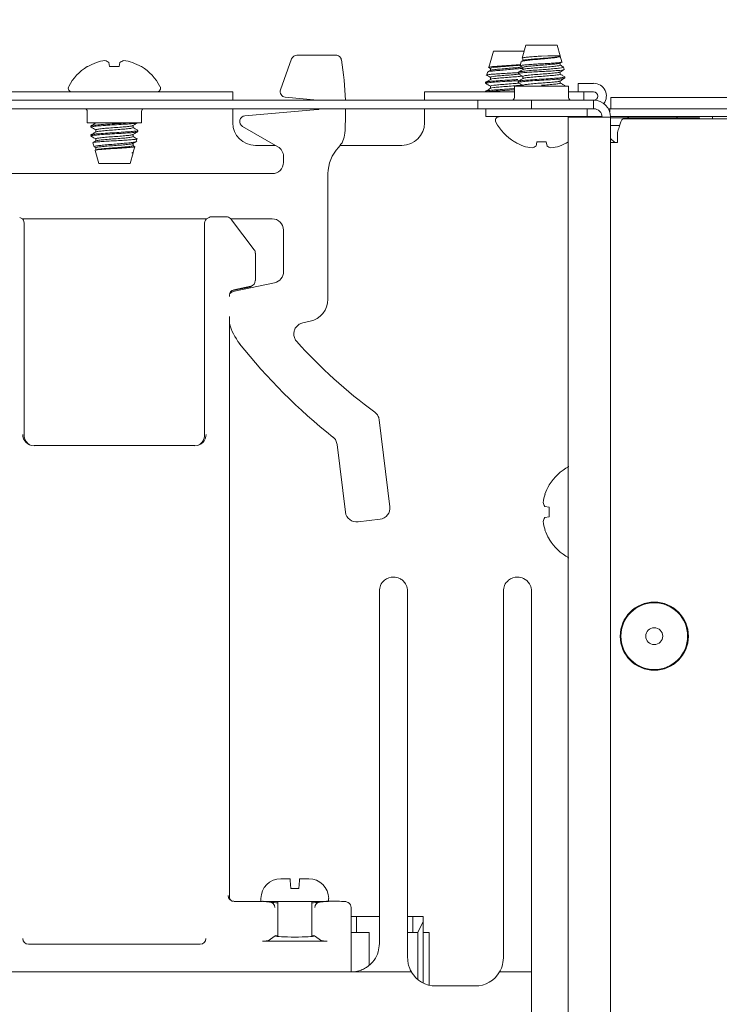
# Paper-space layout 'Sheet7' of a CAD drawing. Units: millimetres. Extents: x 11 to 430, y 2 to 275.
# Drawn here: x 195 to 202, y 151 to 162 of the extents above; entities that cross this region are included whole.
import ezdxf

# ---------------------------------------------------------------- set-up
doc = ezdxf.new("R2010")
doc.units = ezdxf.units.MM
doc.layers.add('DIMENSIONS-ANNOTATIONS', color=7, linetype='Continuous', lineweight=15)
doc.styles.add('SLDTEXTSTYLE0', font='TXT', dxfattribs={"width": 0.75})
doc.dimstyles.new('SLDDIMSTYLE2', dxfattribs={"dimtxt": 3, "dimasz": 4, "dimexe": 0, "dimexo": 0.0625, "dimgap": 0.75, "dimtad": 0, "dimtih": 1, "dimtoh": 1, "dimdec": 0, "dimlfac": 8, "dimrnd": 1e-09, "dimzin": 12, "dimdsep": 46, "dimtxsty": 'SLDTEXTSTYLE0', "dimsah": 1, "dimcen": 0.09, "dimadec": 0, "dimazin": 3, "dimtfac": 1, "dimtdec": 0, "dimtmove": 0, "dimatfit": 0, "dimfxl": 1, "dimfrac": 2, "dimtolj": 1, "dimtzin": 12, "dimarcsym": 0})

# ---------------------------------------------------------------- blocks, each defined once
blk = doc.blocks.new('_D_82')
at = {"layer": 'DIMENSIONS-ANNOTATIONS'}
for p, q in [((190.108, 160.413), (190.108, 178.456)), ((209.889, 162.444), (209.889, 178.456)), ((195.522, 177.975), (194.913, 177.975)), ((194.913, 177.975), (194.913, 170.129)), ((204.475, 177.975), (205.084, 177.975)), ((205.084, 177.975), (205.084, 170.129)), ((190.108, 176.456), (182.108, 176.456)), ((209.889, 176.456), (217.889, 176.456)), ((198.94, 174.36), (202.036, 174.36)), ((194.913, 170.129), (195.522, 170.129)), ((205.084, 170.129), (204.475, 170.129))]:
    blk.add_line(p, q, dxfattribs=at)
for points in [[(190.108, 176.456), (186.108, 177.206), (186.108, 175.706)], [(209.889, 176.456), (213.889, 175.706), (213.889, 177.206)]]:
    blk.add_solid(points, dxfattribs=at)
at = {"layer": 'DIMENSIONS-ANNOTATIONS', "char_height": 3, "attachment_point": 1, "style": 'SLDTEXTSTYLE0'}
for s, insert in [('158', (196.674, 182.452)), ('1', (199.38, 177.963)), ('"', (202.476, 175.771)), ('6', (196.284, 175.771)), ('4', (199.38, 173.996))]:
    blk.add_mtext(s, dxfattribs=dict(at, insert=insert))

psp = doc.layouts.new('Sheet7')

# ---------------------------------------------------------------- linework, layer by layer
at = {"color": 7, "linetype": 'Continuous', "lineweight": 15}
for p, q in [((200.279, 161.8), (200.238, 161.656)), ((200.625, 161.8), (200.279, 161.8)), ((200.659, 161.682), (200.625, 161.8)), ((197.741, 161.688), (198.172, 161.688)), ((199.919, 161.732), (199.869, 161.553)), ((200.259, 161.732), (199.919, 161.732)), ((195.664, 161.561), (195.656, 161.607)), ((195.779, 161.607), (195.771, 161.561)), ((197.558, 161.305), (197.682, 161.647)), ((200.227, 161.616), (200.214, 161.571)), ((200.248, 161.629), (200.232, 161.62)), ((200.245, 161.652), (200.245, 161.628)), ((200.523, 161.682), (200.452, 161.677)), ((200.452, 161.676), (200.523, 161.682)), ((200.452, 161.677), (200.452, 161.676)), ((200.659, 161.682), (200.523, 161.682)), ((200.658, 161.678), (200.647, 161.682)), ((200.659, 161.577), (200.659, 161.601)), ((200.678, 161.613), (200.66, 161.676)), ((195.421, 161.561), (195.417, 161.561)), ((195.771, 161.561), (195.664, 161.561)), ((196.018, 161.561), (196.014, 161.561)), ((199.854, 161.5), (199.845, 161.468)), ((199.886, 161.542), (199.886, 161.518)), ((200.193, 161.498), (200.192, 161.492)), ((200.227, 161.492), (200.192, 161.492)), ((200.245, 161.552), (200.245, 161.529)), ((200.659, 161.478), (200.659, 161.502)), ((200.702, 161.528), (200.694, 161.557)), ((199.832, 161.387), (199.832, 161.375)), ((199.886, 161.443), (199.886, 161.419)), ((200.192, 161.397), (200.192, 161.385)), ((200.245, 161.453), (200.245, 161.429)), ((200.659, 161.379), (200.659, 161.402)), ((200.712, 161.434), (200.712, 161.447)), ((200.858, 161.282), (200.858, 161.375)), ((200.858, 161.375), (200.983, 161.375)), ((201.03, 161.375), (200.983, 161.375)), ((194.405, 161.282), (194.78, 161.282)), ((194.78, 161.282), (196.655, 161.282)), ((196.655, 161.282), (197.03, 161.282)), ((197.03, 161.282), (197.03, 161.188)), ((199.155, 161.188), (199.155, 161.282)), ((200.152, 161.282), (199.155, 161.282)), ((199.832, 161.288), (199.832, 161.282)), ((199.886, 161.344), (199.886, 161.32)), ((200.152, 161.344), (200.152, 161.219)), ((200.452, 161.344), (200.152, 161.344)), ((200.245, 161.354), (200.245, 161.344)), ((200.752, 161.344), (200.452, 161.344)), ((200.712, 161.344), (200.712, 161.348)), ((200.752, 161.219), (200.752, 161.344)), ((200.858, 161.282), (200.752, 161.282)), ((200.983, 161.282), (200.858, 161.282)), ((200.921, 161.282), (200.921, 161.188)), ((201.03, 161.282), (200.983, 161.282)), ((191.967, 161.188), (199.372, 161.188)), ((197.97, 161.19), (197.611, 161.222)), ((199.372, 161.188), (199.747, 161.188)), ((199.747, 161.188), (199.747, 161.094)), ((200.342, 161.188), (199.747, 161.188)), ((200.342, 161.094), (200.342, 161.188)), ((200.342, 161.188), (200.717, 161.188)), ((200.717, 161.188), (201.03, 161.188)), ((201.03, 161.094), (201.03, 161.188)), ((201.222, 161.094), (201.222, 161.219)), ((201.222, 161.219), (201.41, 161.219)), ((201.41, 161.219), (205.16, 161.219)), ((191.967, 161.094), (199.372, 161.094)), ((195.417, 161.063), (195.417, 160.938)), ((196.017, 160.938), (196.017, 161.063)), ((197.03, 161.094), (197.03, 160.938)), ((197.165, 161.015), (197.97, 161.085)), ((199.155, 161.094), (199.155, 160.938)), ((199.747, 161.094), (199.372, 161.094)), ((200.342, 161.094), (199.747, 161.094)), ((199.833, 161.007), (199.833, 161.094)), ((200.717, 161.094), (200.342, 161.094)), ((200.717, 161.094), (201.03, 161.094)), ((200.958, 161.094), (200.958, 161.007)), ((201.208, 161.094), (201.192, 161.094)), ((201.208, 161.094), (201.208, 161.059)), ((205.302, 161.094), (201.208, 161.094)), ((195.417, 160.938), (196.017, 160.938)), ((195.511, 160.938), (195.511, 160.935)), ((200.021, 161.007), (199.833, 161.007)), ((200.958, 161.007), (200.021, 161.007)), ((200.749, 161), (200.749, 147.36)), ((201.061, 161), (200.749, 161)), ((201.124, 161.007), (200.958, 161.007)), ((201.061, 161), (201.217, 161)), ((205.302, 161.007), (201.217, 161.007)), ((201.217, 161), (201.217, 147.36)), ((202.202, 160.994), (201.217, 160.994)), ((205.327, 160.982), (201.358, 160.982)), ((201.405, 161.007), (201.419, 160.994)), ((201.948, 160.994), (201.961, 161.007)), ((202.202, 160.994), (202.202, 160.982)), ((202.347, 160.982), (202.347, 161.007)), ((195.457, 160.903), (195.457, 160.891)), ((195.511, 160.86), (195.511, 160.836)), ((195.924, 160.885), (195.924, 160.908)), ((195.978, 160.841), (195.978, 160.854)), ((197.53, 160.673), (197.139, 160.899)), ((201.317, 160.907), (201.217, 160.907)), ((201.296, 160.832), (201.296, 160.719)), ((195.457, 160.796), (195.459, 160.79)), ((195.457, 160.796), (195.465, 160.796)), ((195.479, 160.717), (195.492, 160.672)), ((195.511, 160.761), (195.511, 160.737)), ((195.924, 160.785), (195.924, 160.809)), ((195.924, 160.686), (195.924, 160.71)), ((195.959, 160.731), (195.968, 160.76)), ((200.151, 160.727), (200.156, 160.727)), ((200.391, 160.681), (200.399, 160.727)), ((200.399, 160.727), (200.505, 160.727)), ((200.505, 160.727), (200.513, 160.681)), ((201.217, 160.766), (201.264, 160.719)), ((201.296, 160.719), (201.217, 160.719)), ((195.498, 160.668), (195.511, 160.66)), ((195.504, 160.632), (195.544, 160.488)), ((195.511, 160.661), (195.511, 160.637)), ((195.891, 160.488), (195.924, 160.606)), ((195.912, 160.606), (195.924, 160.606)), ((195.926, 160.612), (195.944, 160.675)), ((197.504, 160.688), (197.28, 160.688)), ((198.905, 160.688), (198.218, 160.688)), ((195.544, 160.488), (195.891, 160.488)), ((197.592, 160.5), (197.592, 160.565)), ((193.967, 160.375), (197.468, 160.375)), ((198.085, 160.375), (198.085, 158.984)), ((194.683, 159.883), (194.668, 159.891)), ((196.74, 159.875), (194.695, 159.875)), ((196.767, 159.891), (196.752, 159.883)), ((196.795, 159.897), (196.96, 159.897)), ((197.012, 159.871), (197.004, 159.879)), ((197.468, 159.875), (197.008, 159.875)), ((197.017, 159.865), (197.267, 159.531)), ((194.717, 159.827), (194.717, 157.478)), ((196.717, 157.478), (196.717, 159.827)), ((197.592, 159.289), (197.592, 159.75)), ((197.28, 159.494), (197.28, 159.19)), ((197.027, 159.079), (197.215, 159.119)), ((197.23, 159.129), (197.042, 159.089)), ((197.05, 159.073), (197.493, 159.167)), ((197.238, 159.128), (197.253, 159.139)), ((196.992, 159.028), (196.992, 159.012)), ((196.992, 158.793), (196.992, 152.367)), ((197.887, 158.739), (197.805, 158.722)), ((198.654, 157.646), (198.772, 156.685)), ((194.827, 157.361), (196.608, 157.361)), ((198.279, 156.624), (198.187, 157.373)), ((200.536, 156.926), (200.536, 156.922)), ((200.49, 156.687), (200.536, 156.678)), ((200.536, 156.678), (200.536, 156.572)), ((200.536, 156.572), (200.49, 156.564)), ((198.663, 156.546), (198.418, 156.516)), ((200.536, 156.329), (200.536, 156.324)), ((198.655, 155.405), (198.655, 155.749)), ((198.967, 155.749), (198.967, 155.405)), ((200.03, 155.405), (200.03, 155.749)), ((200.342, 155.749), (200.342, 155.405)), ((198.655, 152.014), (198.655, 155.405)), ((198.967, 155.405), (198.967, 152.014)), ((200.03, 152.014), (200.03, 155.405)), ((200.342, 155.405), (200.342, 152.014)), ((197.571, 152.562), (197.561, 152.561)), ((197.571, 152.562), (197.664, 152.562)), ((197.771, 152.562), (197.864, 152.562)), ((197.874, 152.561), (197.864, 152.562)), ((197.761, 152.455), (197.674, 152.455)), ((197.04, 152.312), (197.359, 152.312)), ((197.342, 152.343), (197.342, 152.312)), ((197.441, 152.304), (197.365, 152.312)), ((197.369, 152.312), (198.092, 152.312)), ((197.53, 152.312), (197.53, 151.923)), ((197.905, 151.923), (197.905, 152.312)), ((198.07, 152.312), (197.994, 152.304)), ((198.08, 152.312), (198.076, 152.312)), ((198.092, 152.312), (198.092, 152.343)), ((198.308, 152.298), (198.296, 152.304)), ((197.465, 152.297), (197.463, 152.298)), ((197.972, 152.298), (197.97, 152.297)), ((198.342, 152.242), (198.342, 151.53)), ((198.401, 152.143), (198.342, 152.143)), ((198.401, 151.968), (198.401, 152.143)), ((198.655, 152.143), (198.401, 152.143)), ((199.026, 152.143), (198.967, 152.143)), ((199.026, 152.143), (199.026, 151.968)), ((199.142, 152.143), (199.026, 152.143)), ((199.08, 151.968), (199.142, 152.087)), ((199.142, 152.087), (199.142, 152.143)), ((199.142, 151.406), (199.142, 152.087)), ((198.655, 151.843), (198.655, 152.014)), ((198.967, 152.014), (198.967, 151.687)), ((200.03, 151.687), (200.03, 152.014)), ((200.342, 152.014), (200.342, 151.53)), ((197.359, 151.872), (198.076, 151.872)), ((197.498, 151.93), (197.421, 151.876)), ((197.5, 151.931), (197.498, 151.93)), ((197.498, 151.93), (197.5, 151.929)), ((197.935, 151.931), (197.937, 151.93)), ((197.935, 151.929), (197.937, 151.93)), ((198.014, 151.876), (197.937, 151.93)), ((198.401, 151.968), (198.342, 151.968)), ((198.542, 151.968), (198.401, 151.968)), ((198.542, 151.609), (198.542, 151.968)), ((199.026, 151.968), (198.967, 151.968)), ((199.026, 151.968), (199.08, 151.968)), ((199.08, 151.968), (199.08, 151.447)), ((199.142, 151.968), (199.206, 151.968)), ((199.206, 151.968), (199.206, 151.383)), ((194.765, 151.837), (196.67, 151.837)), ((193.092, 151.53), (198.342, 151.53)), ((193.355, 151.53), (198.08, 151.53)), ((198.342, 151.53), (199.009, 151.53)), ((200.342, 151.53), (199.988, 151.53)), ((200.342, 151.53), (200.342, 150.968)), ((199.28, 151.374), (199.717, 151.374))]:
    psp.add_line(p, q, dxfattribs=at)
for radius in [0.378, 0.37, 0.0938]:
    psp.add_circle((201.702, 155.25), radius, dxfattribs=at)
for centre, radius, start, end in [((195.716, 161.066), 0.576, 110.1187, 120.771), ((195.664, 161.15), 0.48, 96.061, 107.6918), ((195.578, 161.495), 0.137, 55.132, 75.1924), ((195.857, 161.495), 0.137, 104.8076, 124.868), ((195.771, 161.15), 0.48, 72.3082, 83.939), ((195.719, 161.066), 0.576, 59.229, 69.8813), ((194.717, 161.063), 3.563, 2.0108, 9.2485), ((195.717, 161.073), 0.573, 121.6613, 152.0062), ((195.717, 161.073), 0.573, 27.9938, 58.3387), ((201.03, 161.235), 0.141, 323.1301, 90), ((195.248, 161.323), 0.0414, 152.0062, 270), ((196.187, 161.323), 0.0414, 270, 27.9938), ((201.03, 161.235), 0.0469, 270, 90), ((200.121, 161.219), 0.0312, 270, 0), ((200.783, 161.219), 0.0312, 180, 270), ((201.03, 161), 0.188, 0, 90), ((195.386, 161.063), 0.0313, 0, 90), ((196.049, 161.063), 0.0313, 90, 180), ((194.717, 161.063), 3.563, 356.125, 0.5026), ((201.03, 161), 0.0938, 0, 90), ((197.28, 160.938), 0.25, 180, 270), ((198.905, 160.938), 0.25, 270, 0), ((199.982, 160.965), 0.0414, 90, 207.9938), ((200.452, 161.215), 0.573, 207.9938, 238.3387), ((200.922, 160.965), 0.0414, 58.1127, 90), ((200.45, 161.222), 0.576, 239.229, 249.8813), ((200.453, 161.222), 0.576, 290.1187, 300.771), ((198.501, 160.375), 0.416, 135.8982, 180), ((200.398, 161.138), 0.48, 252.3082, 263.939), ((200.312, 160.793), 0.137, 284.8076, 304.868), ((200.591, 160.793), 0.137, 235.132, 255.1924), ((200.506, 161.138), 0.48, 276.061, 287.6918), ((196.795, 159.835), 0.0625, 90, 116.5659), ((196.96, 159.835), 0.0625, 44.9989, 90), ((197.202, 159.18), 0.0625, 281.996, 304.6123), ((197.597, 158.878), 0.625, 194.8082, 218.2623), ((202.013, 162.361), 6.25, 218.2623, 231.7075), ((202.013, 162.361), 5.75, 221.9708, 233.6289), ((201.024, 156.625), 0.573, 117.9938, 148.3387), ((201.031, 156.627), 0.576, 149.229, 159.8813), ((200.948, 156.679), 0.48, 162.3082, 173.939), ((200.602, 156.765), 0.137, 194.8076, 214.868), ((200.602, 156.486), 0.137, 145.132, 165.1924), ((200.948, 156.572), 0.48, 186.061, 197.6918), ((201.031, 156.624), 0.576, 200.1187, 210.771), ((201.024, 156.625), 0.573, 211.6613, 242.0062), ((197.561, 152.343), 0.219, 90, 180), ((197.874, 152.343), 0.219, 0, 90), ((197.359, 152.25), 0.0625, 84.303, 90), ((198.076, 152.25), 0.0625, 90, 95.697), ((198.268, 152.248), 0.0625, 63.4342, 90.0091), ((199.28, 151.687), 0.313, 210, 270), ((199.717, 151.687), 0.313, 270, 330)]:
    psp.add_arc(centre, radius, start, end, dxfattribs=at)
for centre, major_axis, ratio, start_param, end_param in [((197.741, 161.625), (0.0359, -0.0512), 0.999773, 2.530834, 3.752351), ((197.617, 161.284), (0.0527, 0.0336), 0.999589, 2.225493, 4.057692), ((197.967, 161.159), (-0.023, -0.0211), 0.99972, 3.558564, 3.883218), ((197.967, 161.116), (-0.023, 0.0211), 0.99972, 2.399967, 3.084898), ((197.17, 160.953), (-0.0611, 0.0136), 0.99832, 5.018304, 7.548066), ((197.467, 160.565), (0.108, 0.063), 0.999797, 5.759674, 6.806696), ((197.467, 160.5), (-0.0884, 0.0884), 0.999695, 2.356347, 3.926839), ((194.655, 159.827), (0.0584, 0.0222), 0.999542, 5.92007, 7.026823), ((196.78, 159.827), (0.0584, -0.0222), 0.999542, 2.397955, 3.504708), ((196.967, 159.827), (0.0598, 0.0181), 0.999725, 0.349611, 0.589538), ((197.467, 159.75), (-0.0884, -0.0884), 0.999695, 2.356347, 3.926839), ((197.217, 159.494), (0.0622, 0.0065), 0.999511, 6.178602, 6.822002), ((197.467, 159.289), (-0.0972, 0.0787), 0.999748, 2.461038, 3.822148), ((197.217, 159.19), (0.0601, -0.0172), 0.999534, 5.200965, 6.562075), ((197.055, 159.028), (0.0601, -0.0172), 0.999534, 2.059372, 3.420482), ((197.076, 158.95), (0.104, -0.07), 0.999706, 2.373795, 2.873283), ((197.04, 159.018), (0.0618, -0.0098), 0.999086, 1.937766, 2.33253), ((197.835, 158.984), (-0.194, 0.157), 0.999748, 2.461038, 3.822148), ((194.827, 157.486), (0.12, 0.036), 0.999314, 2.84772, 4.418212), ((194.843, 157.478), (0.117, 0.044), 0.999542, 2.778477, 3.88523), ((196.608, 157.486), (0.12, -0.036), 0.999314, 5.006566, 6.577058), ((196.592, 157.478), (0.117, -0.044), 0.999542, 5.539548, 6.646301), ((198.647, 156.67), (-0.0985, 0.077), 0.999695, 2.356347, 3.926839), ((198.403, 156.64), (0.077, 0.0985), 0.999695, 2.356347, 3.926839), ((197.04, 152.375), (0.0604, 0.016), 0.99908, 2.882083, 4.452575), ((197.055, 152.367), (0.0584, 0.0222), 0.999542, 2.778477, 3.88523), ((197.435, 152.242), (0.0173, 0.0601), 0.995727, 4.99453, 6.563805), ((198, 152.242), (-0.0173, 0.0601), 0.995727, 6.002565, 7.57184), ((198.08, 152.311), (0.188, 0), 0.008728, 0.017453, 1.570796), ((197.717, 152.305), (0.281, 0), 0.043626, 3.551672, 3.982664), ((197.717, 152.305), (0.281, 0), 0.043626, 5.442119, 5.880263), ((198.28, 152.242), (0.0584, 0.0222), 0.999542, 5.92007, 7.026823), ((194.765, 151.9), (0.0604, 0.016), 0.99908, 2.882083, 4.452575), ((196.67, 151.9), (0.0604, -0.016), 0.99908, 4.972203, 6.542695), ((197.359, 151.876), (0.0625, 0), 0.061282, 4.712389, 6.195919), ((197.717, 151.93), (0.219, 0), 0.061282, 2.600489, 3.054326), ((197.717, 151.93), (0.219, 0), 0.061282, 3.228859, 6.195919), ((197.717, 151.93), (0.219, 0), 0.061282, 0.087266, 0.541095), ((198.076, 151.876), (0.0625, 0), 0.061282, 3.228859, 4.712389)]:
    psp.add_ellipse(centre, major_axis=major_axis, ratio=ratio, start_param=start_param, end_param=end_param, dxfattribs=at)
for points, knots in [([(198.172, 161.688), (198.179, 161.687), (198.193, 161.686), (198.212, 161.675), (198.226, 161.659), (198.232, 161.645), (198.233, 161.637), (198.234, 161.635)], [0, 0, 0, 0, 0.239336, 0.478674, 0.717983, 0.957286, 1, 1, 1, 1]), ([(200.217, 161.582), (200.213, 161.582), (200.191, 161.58), (200.137, 161.577), (200.064, 161.572), (199.992, 161.567), (199.931, 161.563), (199.888, 161.558), (199.868, 161.554), (199.871, 161.553), (199.871, 161.552)], [0, 0, 0, 0, 0.035874, 0.185869, 0.338031, 0.490948, 0.64378, 0.798396, 0.954108, 1, 1, 1, 1]), ([(199.89, 161.542), (199.889, 161.543), (199.887, 161.546), (199.918, 161.552), (199.976, 161.558), (200.054, 161.564), (200.135, 161.571), (200.194, 161.575), (200.216, 161.577), (200.22, 161.578)], [0, 0, 0, 0, 0.090083, 0.268357, 0.442039, 0.615721, 0.793994, 0.96517, 1, 1, 1, 1]), ([(200.452, 161.592), (200.428, 161.591), (200.379, 161.588), (200.309, 161.583), (200.252, 161.578), (200.22, 161.574), (200.208, 161.571), (200.216, 161.569), (200.217, 161.569)], [0, 0, 0, 0, 0.175123, 0.372061, 0.569122, 0.766037, 0.965607, 1, 1, 1, 1]), ([(200.233, 161.619), (200.235, 161.62), (200.24, 161.623), (200.277, 161.628), (200.334, 161.635), (200.397, 161.641), (200.437, 161.644), (200.452, 161.646)], [0, 0, 0, 0, 0.137496, 0.379499, 0.61865, 0.854598, 1, 1, 1, 1]), ([(200.452, 161.677), (200.428, 161.676), (200.381, 161.673), (200.317, 161.668), (200.269, 161.663), (200.242, 161.66), (200.241, 161.657), (200.241, 161.656)], [0, 0, 0, 0, 0.212693, 0.426743, 0.640948, 0.854912, 1, 1, 1, 1]), ([(200.245, 161.552), (200.248, 161.554), (200.255, 161.559), (200.302, 161.564), (200.371, 161.571), (200.425, 161.575), (200.452, 161.577)], [0, 0, 0, 0, 0.252507, 0.497097, 0.751829, 1, 1, 1, 1]), ([(200.251, 161.629), (200.253, 161.63), (200.259, 161.634), (200.303, 161.639), (200.37, 161.646), (200.425, 161.65), (200.452, 161.652)], [0, 0, 0, 0, 0.176339, 0.445852, 0.72654, 1, 1, 1, 1]), ([(200.452, 161.652), (200.479, 161.653), (200.533, 161.657), (200.601, 161.664), (200.649, 161.67), (200.655, 161.674), (200.659, 161.676)], [0, 0, 0, 0, 0.248171, 0.502903, 0.747493, 1, 1, 1, 1]), ([(200.452, 161.646), (200.475, 161.648), (200.523, 161.652), (200.586, 161.658), (200.633, 161.665), (200.659, 161.67), (200.658, 161.674), (200.658, 161.675)], [0, 0, 0, 0, 0.210346, 0.426919, 0.643844, 0.860712, 1, 1, 1, 1]), ([(200.673, 161.611), (200.672, 161.61), (200.668, 161.608), (200.634, 161.604), (200.579, 161.6), (200.514, 161.595), (200.47, 161.593), (200.452, 161.592)], [0, 0, 0, 0, 0.130508, 0.363338, 0.597707, 0.834663, 1, 1, 1, 1]), ([(200.452, 161.577), (200.479, 161.579), (200.533, 161.583), (200.601, 161.59), (200.645, 161.595), (200.65, 161.598), (200.653, 161.6)], [0, 0, 0, 0, 0.273445, 0.554118, 0.823617, 1, 1, 1, 1]), ([(200.452, 161.552), (200.479, 161.554), (200.533, 161.558), (200.601, 161.565), (200.649, 161.571), (200.655, 161.575), (200.659, 161.577)], [0, 0, 0, 0, 0.248171, 0.502903, 0.747493, 1, 1, 1, 1]), ([(200.656, 161.599), (200.66, 161.602), (200.669, 161.607), (200.678, 161.612), (200.682, 161.614)], [0, 0, 0, 0, 0.499792, 1, 1, 1, 1]), ([(200.701, 161.554), (200.693, 161.558), (200.679, 161.566), (200.665, 161.574), (200.659, 161.578)], [0, 0, 0, 0, 0.528557, 1, 1, 1, 1]), ([(199.837, 161.47), (199.846, 161.465), (199.862, 161.456), (199.878, 161.447), (199.886, 161.442)], [0, 0, 0, 0, 0.519917, 1, 1, 1, 1]), ([(200.192, 161.494), (200.179, 161.493), (200.141, 161.491), (200.069, 161.487), (199.989, 161.482), (199.919, 161.478), (199.87, 161.473), (199.845, 161.47), (199.847, 161.468), (199.848, 161.467)], [0, 0, 0, 0, 0.093008, 0.259217, 0.426461, 0.593656, 0.762289, 0.932289, 1, 1, 1, 1]), ([(199.857, 161.499), (199.857, 161.5), (199.855, 161.503), (199.884, 161.509), (199.935, 161.515), (200.005, 161.521), (200.085, 161.528), (200.162, 161.535), (200.219, 161.539), (200.24, 161.542), (200.245, 161.543)], [0, 0, 0, 0, 0.076471, 0.225573, 0.373605, 0.521658, 0.667552, 0.812109, 0.956703, 1, 1, 1, 1]), ([(199.888, 161.519), (199.88, 161.515), (199.87, 161.509), (199.86, 161.503), (199.857, 161.502)], [0, 0, 0, 0, 0.73009, 1, 1, 1, 1]), ([(199.862, 161.555), (199.866, 161.553), (199.874, 161.548), (199.882, 161.543), (199.886, 161.541)], [0, 0, 0, 0, 0.539941, 1, 1, 1, 1]), ([(199.89, 161.443), (199.889, 161.444), (199.887, 161.447), (199.918, 161.453), (199.976, 161.459), (200.053, 161.465), (200.135, 161.471), (200.181, 161.475), (200.203, 161.477)], [0, 0, 0, 0, 0.094654, 0.281972, 0.464466, 0.64696, 0.834278, 1, 1, 1, 1]), ([(199.89, 161.519), (199.89, 161.52), (199.889, 161.522), (199.919, 161.527), (199.976, 161.533), (200.054, 161.539), (200.135, 161.546), (200.201, 161.55), (200.227, 161.554), (200.235, 161.555)], [0, 0, 0, 0, 0.034068, 0.213779, 0.388861, 0.563944, 0.743655, 0.916211, 1, 1, 1, 1]), ([(200.198, 161.482), (200.195, 161.483), (200.187, 161.485), (200.198, 161.488), (200.217, 161.491), (200.227, 161.492)], [0, 0, 0, 0, 0.190852, 0.602522, 1, 1, 1, 1]), ([(200.248, 161.53), (200.239, 161.525), (200.221, 161.514), (200.202, 161.504), (200.193, 161.498)], [0, 0, 0, 0, 0.499626, 1, 1, 1, 1]), ([(200.193, 161.482), (200.202, 161.477), (200.22, 161.467), (200.237, 161.457), (200.245, 161.452)], [0, 0, 0, 0, 0.523371, 1, 1, 1, 1]), ([(200.196, 161.497), (200.195, 161.498), (200.192, 161.501), (200.215, 161.506), (200.264, 161.511), (200.337, 161.518), (200.403, 161.524), (200.442, 161.526), (200.452, 161.527)], [0, 0, 0, 0, 0.055245, 0.27412, 0.492996, 0.708389, 0.922566, 1, 1, 1, 1]), ([(200.217, 161.568), (200.219, 161.567), (200.228, 161.561), (200.238, 161.556), (200.245, 161.551)], [0, 0, 0, 0, 0.20078, 1, 1, 1, 1]), ([(200.452, 161.507), (200.423, 161.505), (200.365, 161.502), (200.283, 161.497), (200.246, 161.494), (200.227, 161.492)], [0, 0, 0, 0, 0.322902, 0.645823, 1, 1, 1, 1]), ([(200.245, 161.453), (200.248, 161.455), (200.255, 161.46), (200.302, 161.465), (200.371, 161.472), (200.425, 161.476), (200.452, 161.478)], [0, 0, 0, 0, 0.252507, 0.497097, 0.751829, 1, 1, 1, 1]), ([(200.251, 161.53), (200.253, 161.531), (200.259, 161.535), (200.303, 161.54), (200.37, 161.546), (200.425, 161.55), (200.452, 161.552)], [0, 0, 0, 0, 0.176323, 0.445842, 0.726535, 1, 1, 1, 1]), ([(200.452, 161.527), (200.475, 161.529), (200.526, 161.532), (200.598, 161.539), (200.657, 161.545), (200.69, 161.551), (200.7, 161.556), (200.691, 161.559), (200.689, 161.559)], [0, 0, 0, 0, 0.167308, 0.366984, 0.56691, 0.76683, 0.963307, 1, 1, 1, 1]), ([(200.697, 161.526), (200.696, 161.525), (200.694, 161.523), (200.659, 161.52), (200.599, 161.515), (200.526, 161.51), (200.475, 161.508), (200.452, 161.507)], [0, 0, 0, 0, 0.114698, 0.345743, 0.577772, 0.812487, 1, 1, 1, 1]), ([(200.452, 161.478), (200.479, 161.48), (200.533, 161.484), (200.601, 161.491), (200.645, 161.495), (200.65, 161.499), (200.653, 161.5)], [0, 0, 0, 0, 0.273463, 0.554155, 0.823671, 1, 1, 1, 1]), ([(200.452, 161.453), (200.479, 161.455), (200.533, 161.459), (200.601, 161.466), (200.649, 161.471), (200.655, 161.476), (200.659, 161.478)], [0, 0, 0, 0, 0.248171, 0.502903, 0.747493, 1, 1, 1, 1]), ([(200.656, 161.5), (200.665, 161.505), (200.681, 161.515), (200.698, 161.525), (200.707, 161.53)], [0, 0, 0, 0, 0.499645, 1, 1, 1, 1]), ([(200.71, 161.449), (200.701, 161.454), (200.684, 161.464), (200.667, 161.474), (200.659, 161.479)], [0, 0, 0, 0, 0.523371, 1, 1, 1, 1]), ([(199.888, 161.42), (199.879, 161.415), (199.86, 161.404), (199.842, 161.394), (199.833, 161.389)], [0, 0, 0, 0, 0.499678, 1, 1, 1, 1]), ([(199.834, 161.373), (199.843, 161.368), (199.86, 161.358), (199.877, 161.348), (199.886, 161.343)], [0, 0, 0, 0, 0.518514, 1, 1, 1, 1]), ([(199.837, 161.387), (199.836, 161.388), (199.834, 161.391), (199.873, 161.397), (199.946, 161.403), (200.043, 161.409), (200.13, 161.415), (200.177, 161.417), (200.191, 161.418)], [0, 0, 0, 0, 0.103054, 0.30696, 0.505637, 0.704315, 0.908221, 1, 1, 1, 1]), ([(199.837, 161.375), (199.836, 161.376), (199.834, 161.379), (199.873, 161.385), (199.946, 161.391), (200.043, 161.397), (200.133, 161.402), (200.181, 161.405), (200.197, 161.406)], [0, 0, 0, 0, 0.101428, 0.302115, 0.497657, 0.693199, 0.893886, 1, 1, 1, 1]), ([(199.89, 161.344), (199.889, 161.345), (199.887, 161.348), (199.918, 161.354), (199.976, 161.36), (200.053, 161.366), (200.135, 161.372), (200.181, 161.376), (200.203, 161.377)], [0, 0, 0, 0, 0.094654, 0.281972, 0.464466, 0.64696, 0.834278, 1, 1, 1, 1]), ([(199.89, 161.42), (199.89, 161.421), (199.889, 161.423), (199.919, 161.428), (199.976, 161.434), (200.054, 161.44), (200.135, 161.447), (200.201, 161.451), (200.227, 161.454), (200.235, 161.455)], [0, 0, 0, 0, 0.034042, 0.213758, 0.388846, 0.563933, 0.743649, 0.916209, 1, 1, 1, 1]), ([(200.198, 161.383), (200.195, 161.384), (200.185, 161.386), (200.207, 161.391), (200.263, 161.397), (200.35, 161.404), (200.418, 161.408), (200.452, 161.41)], [0, 0, 0, 0, 0.073281, 0.307274, 0.533962, 0.770007, 1, 1, 1, 1]), ([(200.192, 161.397), (200.196, 161.399), (200.203, 161.404), (200.264, 161.409), (200.349, 161.416), (200.418, 161.42), (200.452, 161.422)], [0, 0, 0, 0, 0.252496, 0.49711, 0.75182, 1, 1, 1, 1]), ([(200.248, 161.431), (200.239, 161.426), (200.221, 161.415), (200.202, 161.405), (200.193, 161.399)], [0, 0, 0, 0, 0.499626, 1, 1, 1, 1]), ([(200.193, 161.383), (200.202, 161.378), (200.22, 161.368), (200.237, 161.358), (200.245, 161.353)], [0, 0, 0, 0, 0.523371, 1, 1, 1, 1]), ([(200.245, 161.354), (200.248, 161.356), (200.255, 161.36), (200.302, 161.366), (200.371, 161.373), (200.425, 161.377), (200.452, 161.379)], [0, 0, 0, 0, 0.252507, 0.497097, 0.751829, 1, 1, 1, 1]), ([(200.251, 161.431), (200.253, 161.432), (200.259, 161.435), (200.303, 161.44), (200.37, 161.447), (200.425, 161.451), (200.452, 161.453)], [0, 0, 0, 0, 0.176323, 0.445842, 0.726535, 1, 1, 1, 1]), ([(200.452, 161.422), (200.486, 161.424), (200.554, 161.428), (200.641, 161.435), (200.697, 161.44), (200.719, 161.445), (200.708, 161.448), (200.706, 161.449)], [0, 0, 0, 0, 0.229993, 0.466038, 0.692726, 0.926719, 1, 1, 1, 1]), ([(200.452, 161.41), (200.486, 161.412), (200.554, 161.416), (200.64, 161.422), (200.7, 161.428), (200.708, 161.432), (200.712, 161.434)], [0, 0, 0, 0, 0.24818, 0.50289, 0.747504, 1, 1, 1, 1]), ([(200.452, 161.379), (200.479, 161.381), (200.533, 161.385), (200.601, 161.391), (200.645, 161.396), (200.65, 161.4), (200.653, 161.401)], [0, 0, 0, 0, 0.273465, 0.554158, 0.823677, 1, 1, 1, 1]), ([(200.452, 161.354), (200.479, 161.356), (200.533, 161.36), (200.601, 161.367), (200.649, 161.372), (200.655, 161.376), (200.659, 161.379)], [0, 0, 0, 0, 0.248171, 0.502903, 0.747493, 1, 1, 1, 1]), ([(200.656, 161.401), (200.665, 161.406), (200.683, 161.417), (200.701, 161.427), (200.71, 161.432)], [0, 0, 0, 0, 0.499626, 1, 1, 1, 1]), ([(200.71, 161.35), (200.701, 161.355), (200.684, 161.365), (200.667, 161.375), (200.659, 161.38)], [0, 0, 0, 0, 0.523371, 1, 1, 1, 1]), ([(199.888, 161.321), (199.879, 161.316), (199.86, 161.305), (199.842, 161.295), (199.833, 161.289)], [0, 0, 0, 0, 0.499678, 1, 1, 1, 1]), ([(199.837, 161.288), (199.836, 161.289), (199.834, 161.292), (199.873, 161.298), (199.946, 161.304), (200.042, 161.31), (200.117, 161.314), (200.15, 161.317), (200.152, 161.317)], [0, 0, 0, 0, 0.112202, 0.334209, 0.550524, 0.766839, 0.988845, 1, 1, 1, 1]), ([(199.855, 161.282), (199.862, 161.283), (199.88, 161.286), (199.948, 161.291), (200.042, 161.297), (200.117, 161.302), (200.15, 161.304), (200.152, 161.304)], [0, 0, 0, 0, 0.156679, 0.430673, 0.704667, 0.985871, 1, 1, 1, 1]), ([(199.89, 161.321), (199.89, 161.321), (199.889, 161.324), (199.919, 161.329), (199.976, 161.335), (200.054, 161.341), (200.135, 161.347), (200.201, 161.352), (200.227, 161.355), (200.235, 161.356)], [0, 0, 0, 0, 0.034042, 0.213758, 0.388846, 0.563933, 0.743649, 0.916209, 1, 1, 1, 1]), ([(200.701, 161.344), (200.707, 161.345), (200.717, 161.347), (200.709, 161.349), (200.706, 161.35)], [0, 0, 0, 0, 0.640495, 1, 1, 1, 1]), ([(195.972, 160.939), (195.968, 160.937), (195.961, 160.933), (195.905, 160.928), (195.82, 160.922), (195.717, 160.916), (195.615, 160.91), (195.528, 160.903), (195.473, 160.897), (195.45, 160.892), (195.461, 160.89), (195.463, 160.889)], [0, 0, 0, 0, 0.08671, 0.209017, 0.336372, 0.460462, 0.584552, 0.711907, 0.834214, 0.960462, 1, 1, 1, 1]), ([(195.864, 160.938), (195.849, 160.937), (195.807, 160.933), (195.717, 160.928), (195.615, 160.922), (195.529, 160.915), (195.469, 160.91), (195.461, 160.906), (195.457, 160.903)], [0, 0, 0, 0, 0.102092, 0.280626, 0.45916, 0.642392, 0.818361, 1, 1, 1, 1]), ([(195.513, 160.937), (195.504, 160.932), (195.486, 160.921), (195.468, 160.911), (195.459, 160.905)], [0, 0, 0, 0, 0.499626, 1, 1, 1, 1]), ([(195.922, 160.907), (195.931, 160.912), (195.949, 160.923), (195.967, 160.933), (195.976, 160.939)], [0, 0, 0, 0, 0.499626, 1, 1, 1, 1]), ([(195.972, 160.856), (195.974, 160.855), (195.985, 160.852), (195.962, 160.847), (195.907, 160.842), (195.82, 160.835), (195.718, 160.829), (195.615, 160.823), (195.528, 160.816), (195.472, 160.811), (195.452, 160.805), (195.46, 160.803), (195.462, 160.802)], [0, 0, 0, 0, 0.036494, 0.153021, 0.26591, 0.383459, 0.497993, 0.612528, 0.730077, 0.842966, 0.959493, 1, 1, 1, 1]), ([(195.459, 160.889), (195.468, 160.884), (195.485, 160.874), (195.503, 160.864), (195.511, 160.859)], [0, 0, 0, 0, 0.523371, 1, 1, 1, 1]), ([(195.513, 160.838), (195.504, 160.832), (195.486, 160.822), (195.468, 160.811), (195.459, 160.806)], [0, 0, 0, 0, 0.499626, 1, 1, 1, 1]), ([(195.978, 160.841), (195.974, 160.839), (195.966, 160.835), (195.906, 160.829), (195.82, 160.822), (195.717, 160.817), (195.615, 160.811), (195.538, 160.804), (195.488, 160.8), (195.473, 160.797), (195.465, 160.796)], [0, 0, 0, 0, 0.137157, 0.270033, 0.408393, 0.543206, 0.678019, 0.816379, 0.908061, 1, 1, 1, 1]), ([(195.918, 160.907), (195.916, 160.906), (195.91, 160.902), (195.866, 160.897), (195.799, 160.891), (195.717, 160.885), (195.636, 160.879), (195.568, 160.872), (195.52, 160.866), (195.514, 160.862), (195.511, 160.86)], [0, 0, 0, 0, 0.083887, 0.212112, 0.345653, 0.475756, 0.605858, 0.7394, 0.867625, 1, 1, 1, 1]), ([(195.924, 160.885), (195.921, 160.883), (195.915, 160.878), (195.867, 160.873), (195.799, 160.866), (195.718, 160.86), (195.636, 160.854), (195.568, 160.847), (195.525, 160.842), (195.519, 160.839), (195.517, 160.837)], [0, 0, 0, 0, 0.132375, 0.2606, 0.394142, 0.524244, 0.654347, 0.787888, 0.916113, 1, 1, 1, 1]), ([(195.922, 160.808), (195.931, 160.813), (195.949, 160.824), (195.967, 160.834), (195.976, 160.839)], [0, 0, 0, 0, 0.499626, 1, 1, 1, 1]), ([(195.976, 160.856), (195.967, 160.861), (195.95, 160.871), (195.932, 160.881), (195.924, 160.886)], [0, 0, 0, 0, 0.523371, 1, 1, 1, 1]), ([(198.272, 160.822), (198.267, 160.793), (198.258, 160.734), (198.221, 160.688), (198.202, 160.665)], [0, 0, 0, 0, 0.499515, 1, 1, 1, 1]), ([(195.465, 160.796), (195.459, 160.794), (195.452, 160.791), (195.462, 160.789), (195.463, 160.788)], [0, 0, 0, 0, 0.899504, 1, 1, 1, 1]), ([(195.459, 160.79), (195.468, 160.784), (195.485, 160.774), (195.503, 160.764), (195.511, 160.76)], [0, 0, 0, 0, 0.523371, 1, 1, 1, 1]), ([(195.482, 160.718), (195.481, 160.718), (195.476, 160.72), (195.495, 160.723), (195.537, 160.728), (195.602, 160.732), (195.68, 160.737), (195.764, 160.741), (195.842, 160.746), (195.909, 160.751), (195.952, 160.755), (195.972, 160.759), (195.965, 160.761), (195.963, 160.762)], [0, 0, 0, 0, 0.022844, 0.123539, 0.224183, 0.325931, 0.428314, 0.530666, 0.6339, 0.737969, 0.842027, 0.946748, 1, 1, 1, 1]), ([(195.513, 160.738), (195.505, 160.734), (195.495, 160.727), (195.484, 160.722), (195.482, 160.72)], [0, 0, 0, 0, 0.814676, 1, 1, 1, 1]), ([(195.957, 160.732), (195.958, 160.731), (195.961, 160.728), (195.94, 160.724), (195.895, 160.718), (195.828, 160.711), (195.75, 160.704), (195.67, 160.698), (195.596, 160.692), (195.536, 160.685), (195.501, 160.679), (195.487, 160.675), (195.492, 160.672), (195.492, 160.672)], [0, 0, 0, 0, 0.022702, 0.134274, 0.245851, 0.355651, 0.464665, 0.573693, 0.681132, 0.787586, 0.894068, 0.999143, 1, 1, 1, 1]), ([(195.918, 160.808), (195.916, 160.807), (195.91, 160.803), (195.866, 160.798), (195.799, 160.791), (195.717, 160.785), (195.636, 160.78), (195.568, 160.773), (195.52, 160.767), (195.514, 160.763), (195.511, 160.761)], [0, 0, 0, 0, 0.083887, 0.212112, 0.345653, 0.475756, 0.605858, 0.7394, 0.867625, 1, 1, 1, 1]), ([(195.918, 160.709), (195.916, 160.707), (195.91, 160.704), (195.866, 160.699), (195.799, 160.692), (195.717, 160.686), (195.636, 160.68), (195.568, 160.674), (195.52, 160.668), (195.514, 160.664), (195.511, 160.661)], [0, 0, 0, 0, 0.083895, 0.212119, 0.345659, 0.47576, 0.605862, 0.739402, 0.867626, 1, 1, 1, 1]), ([(195.924, 160.785), (195.921, 160.783), (195.915, 160.779), (195.867, 160.773), (195.799, 160.767), (195.718, 160.761), (195.636, 160.755), (195.568, 160.748), (195.525, 160.743), (195.519, 160.74), (195.517, 160.738)], [0, 0, 0, 0, 0.132375, 0.260599, 0.394141, 0.524243, 0.654345, 0.787886, 0.91611, 1, 1, 1, 1]), ([(195.922, 160.709), (195.929, 160.713), (195.944, 160.722), (195.959, 160.73), (195.966, 160.735)], [0, 0, 0, 0, 0.499677, 1, 1, 1, 1]), ([(195.972, 160.759), (195.964, 160.764), (195.948, 160.773), (195.932, 160.782), (195.924, 160.787)], [0, 0, 0, 0, 0.525147, 1, 1, 1, 1]), ([(195.506, 160.632), (195.505, 160.633), (195.502, 160.635), (195.52, 160.639), (195.561, 160.643), (195.621, 160.648), (195.692, 160.652), (195.767, 160.656), (195.837, 160.661), (195.895, 160.666), (195.931, 160.67), (195.947, 160.673), (195.943, 160.675), (195.943, 160.675)], [0, 0, 0, 0, 0.034805, 0.139459, 0.244026, 0.350105, 0.456709, 0.563254, 0.671043, 0.779597, 0.888116, 0.997618, 1, 1, 1, 1]), ([(195.924, 160.686), (195.921, 160.684), (195.915, 160.68), (195.867, 160.674), (195.799, 160.667), (195.717, 160.661), (195.636, 160.655), (195.568, 160.649), (195.52, 160.643), (195.514, 160.639), (195.511, 160.637)], [0, 0, 0, 0, 0.126253, 0.248548, 0.375914, 0.5, 0.624086, 0.751452, 0.873747, 1, 1, 1, 1]), ([(195.923, 160.613), (195.924, 160.612), (195.926, 160.61), (195.918, 160.608), (195.912, 160.606)], [0, 0, 0, 0, 0.345461, 1, 1, 1, 1]), ([(195.948, 160.674), (195.943, 160.676), (195.935, 160.681), (195.928, 160.685), (195.924, 160.687)], [0, 0, 0, 0, 0.550811, 1, 1, 1, 1]), ([(197.805, 158.722), (197.792, 158.718), (197.765, 158.709), (197.733, 158.68), (197.712, 158.643), (197.704, 158.601), (197.711, 158.559), (197.725, 158.531), (197.736, 158.518), (197.738, 158.516)], [0, 0, 0, 0, 0.161158, 0.322319, 0.48341, 0.644436, 0.805453, 0.966523, 1, 1, 1, 1]), ([(198.604, 157.732), (198.614, 157.722), (198.635, 157.703), (198.649, 157.671), (198.653, 157.652), (198.654, 157.646)], [0, 0, 0, 0, 0.414267, 0.828534, 1, 1, 1, 1]), ([(198.187, 157.373), (198.183, 157.389), (198.176, 157.419), (198.155, 157.444), (198.142, 157.455), (198.14, 157.456)], [0, 0, 0, 0, 0.499442, 0.932015, 1, 1, 1, 1]), ([(198.811, 155.905), (198.811, 155.905), (198.776, 155.905), (198.72, 155.886), (198.665, 155.822), (198.658, 155.771), (198.655, 155.749)], [0, 0, 0, 0, 0.00361, 0.488159, 0.786379, 1, 1, 1, 1]), ([(198.967, 155.749), (198.967, 155.755), (198.966, 155.786), (198.949, 155.829), (198.916, 155.868), (198.871, 155.897), (198.835, 155.905), (198.811, 155.905), (198.811, 155.905)], [0, 0, 0, 0, 0.052513, 0.302576, 0.486878, 0.676262, 0.996398, 1, 1, 1, 1]), ([(200.186, 155.905), (200.186, 155.905), (200.151, 155.905), (200.095, 155.886), (200.04, 155.822), (200.033, 155.771), (200.03, 155.749)], [0, 0, 0, 0, 0.00361, 0.488159, 0.786379, 1, 1, 1, 1]), ([(200.342, 155.749), (200.342, 155.755), (200.341, 155.786), (200.318, 155.846), (200.259, 155.894), (200.21, 155.905), (200.186, 155.905), (200.186, 155.905)], [0, 0, 0, 0, 0.052576, 0.302934, 0.675878, 0.996393, 1, 1, 1, 1]), ([(197.674, 152.455), (197.672, 152.475), (197.668, 152.515), (197.665, 152.552), (197.664, 152.561), (197.664, 152.562), (197.664, 152.562)], [0, 0, 0, 0, 0.32331, 0.646622, 0.97352, 1, 1, 1, 1]), ([(197.761, 152.455), (197.763, 152.475), (197.767, 152.515), (197.77, 152.552), (197.771, 152.561), (197.771, 152.562), (197.771, 152.562)], [0, 0, 0, 0, 0.32331, 0.646622, 0.97352, 1, 1, 1, 1]), ([(198.342, 151.53), (198.353, 151.531), (198.378, 151.531), (198.421, 151.539), (198.466, 151.554), (198.531, 151.589), (198.595, 151.649), (198.646, 151.742), (198.652, 151.812), (198.655, 151.843)], [0, 0, 0, 0, 0.050519, 0.127382, 0.24522, 0.366078, 0.62368, 0.835002, 1, 1, 1, 1]), ([(198.967, 151.687), (198.969, 151.668), (198.971, 151.629), (198.988, 151.57), (199.001, 151.546), (199.009, 151.53)], [0, 0, 0, 0, 0.258242, 0.525579, 1, 1, 1, 1]), ([(199.988, 151.53), (199.998, 151.547), (200.018, 151.58), (200.026, 151.652), (200.03, 151.687)], [0, 0, 0, 0, 0.521385, 1, 1, 1, 1])]:
    psp.add_open_spline(points, degree=3, knots=knots, dxfattribs=at)
psp.add_open_spline([(201.296, 160.832), (201.301, 160.851), (201.311, 160.891), (201.327, 160.94), (201.342, 160.975), (201.353, 160.979), (201.358, 160.982)], degree=3, dxfattribs=at)

# ---------------------------------------------------------------- dimensions: what is measured, and where the dimension line sits
at = {"layer": 'DIMENSIONS-ANNOTATIONS'}
dim = psp.add_linear_dim(base=(190.108, 176.456), p1=(209.889, 160.944), p2=(190.108, 158.913), dimstyle='SLDDIMSTYLE2', dxfattribs=at)
dim.commit()
dim.dimension.update_dxf_attribs({"geometry": '_D_82', "text_midpoint": (199.999, 176.456), "dimtype": 160})

doc.saveas('drawing.dxf')
